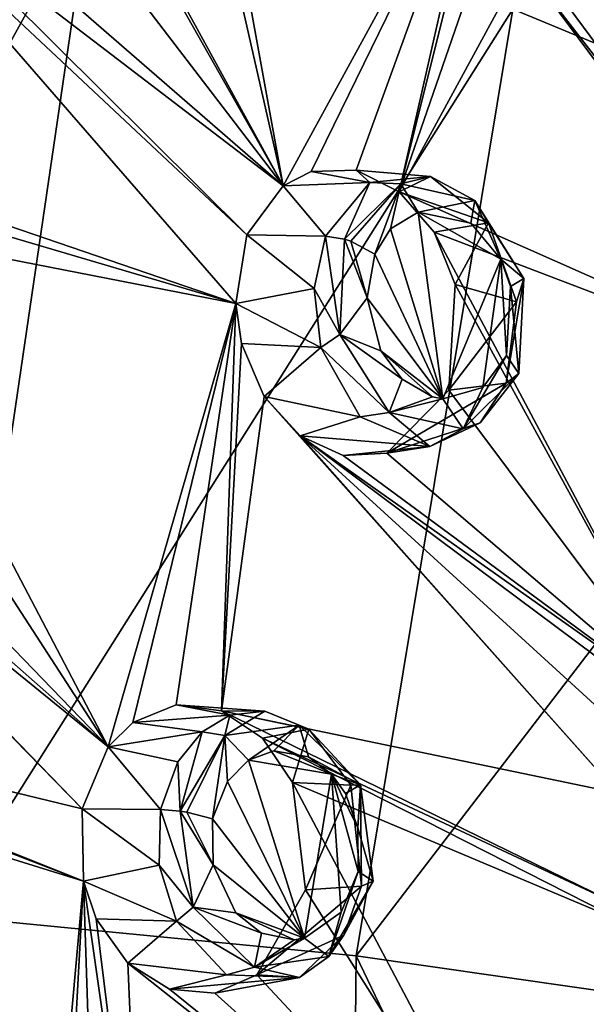
# Model space of a CAD drawing. Units: millimetres. Extents: x -24 to 196, y -115 to 240.
# Drawn here: x 158 to 165, y 205 to 216 of the extents above; entities that cross this region are included whole.
import ezdxf

# ---------------------------------------------------------------- set-up
doc = ezdxf.new("R2010")
doc.units = ezdxf.units.MM
doc.header["$LTSCALE"] = 26.699852
for name, color, linetype in [('383', 7, 'CONTINUOUS'), ('576', 7, 'CONTINUOUS'), ('640', 7, 'CONTINUOUS'), ('641', 7, 'CONTINUOUS'), ('642', 7, 'CONTINUOUS'), ('643', 7, 'CONTINUOUS'), ('731', 7, 'CONTINUOUS'), ('798', 7, 'CONTINUOUS'), ('799', 7, 'CONTINUOUS'), ('800', 7, 'CONTINUOUS'), ('801', 7, 'CONTINUOUS')]:
    doc.layers.add(name, color=color, linetype=linetype)

msp = doc.modelspace()

# ---------------------------------------------------------------- linework, layer by layer
at = {"layer": '383', "linetype": 'Continuous'}
for points in [[(168.986, 214.48, 281.707), (172.854, 223.962, 280.681), (163.956, 216.565, 277.567), (168.986, 214.48, 281.707)], [(159.04, 217.866, 273.083), (154.196, 218.336, 268.286), (152.61, 206.215, 270.254), (159.04, 217.866, 273.083)], [(157.298, 206.024, 274.6), (159.04, 217.866, 273.083), (152.61, 206.215, 270.254), (157.298, 206.024, 274.6)], [(163.956, 216.565, 277.567), (159.04, 217.866, 273.083), (157.298, 206.024, 274.6), (163.956, 216.565, 277.567)], [(162.133, 205.555, 278.623), (163.956, 216.565, 277.567), (157.298, 206.024, 274.6), (162.133, 205.555, 278.623)], [(168.986, 214.48, 281.707), (163.956, 216.565, 277.567), (162.133, 205.555, 278.623), (168.986, 214.48, 281.707)], [(167.212, 204.826, 282.347), (168.986, 214.48, 281.707), (162.133, 205.555, 278.623), (167.212, 204.826, 282.347)], [(162.022, 194.486, 278.541), (157.298, 206.024, 274.6), (157.197, 194.028, 274.518), (162.022, 194.486, 278.541)], [(162.133, 205.555, 278.623), (157.298, 206.024, 274.6), (162.022, 194.486, 278.541), (162.133, 205.555, 278.623)], [(167.092, 195.203, 282.27), (162.133, 205.555, 278.623), (162.022, 194.486, 278.541), (167.092, 195.203, 282.27)], [(167.212, 204.826, 282.347), (162.133, 205.555, 278.623), (167.092, 195.203, 282.27), (167.212, 204.826, 282.347)]]:
    msp.add_3dface(points, dxfattribs=at)
at = {"layer": '576', "linetype": 'Continuous'}
for points in [[(159.265, 223.386, 237.928), (161.285, 214.509, 237.579), (158.127, 220.272, 236.211), (159.265, 223.386, 237.928)], [(159.742, 222.993, 238.209), (161.285, 214.509, 237.579), (159.265, 223.386, 237.928), (159.742, 222.993, 238.209)], [(163.621, 218.792, 240.464), (161.285, 214.509, 237.579), (159.742, 222.993, 238.209), (163.621, 218.792, 240.464)], [(158.127, 220.272, 236.211), (161.285, 214.509, 237.579), (158.371, 219.651, 236.257), (158.127, 220.272, 236.211)], [(158.371, 219.651, 236.257), (161.285, 214.509, 237.579), (158.264, 218.454, 235.905), (158.371, 219.651, 236.257)], [(161.285, 214.509, 237.579), (163.621, 218.792, 240.464), (161.61, 214.676, 237.881), (161.285, 214.509, 237.579)], [(161.61, 214.676, 237.881), (163.621, 218.792, 240.464), (162.134, 214.69, 238.327), (161.61, 214.676, 237.881)], [(162.134, 214.69, 238.327), (163.621, 218.792, 240.464), (162.633, 214.44, 238.712), (162.134, 214.69, 238.327)], [(163.621, 218.792, 240.464), (163.605, 218.338, 240.345), (162.633, 214.44, 238.712), (163.621, 218.792, 240.464)], [(158.264, 218.454, 235.905), (161.285, 214.509, 237.579), (157.487, 217.804, 235.165), (158.264, 218.454, 235.905)], [(163.605, 218.338, 240.345), (163.752, 217.673, 240.329), (162.633, 214.44, 238.712), (163.605, 218.338, 240.345)], [(156.426, 218.094, 234.422), (160.732, 213.14, 236.896), (155.264, 215.01, 232.984), (156.426, 218.094, 234.422)], [(160.863, 213.937, 237.132), (160.732, 213.14, 236.896), (156.426, 218.094, 234.422), (160.863, 213.937, 237.132)], [(156.949, 217.822, 234.759), (160.863, 213.937, 237.132), (156.426, 218.094, 234.422), (156.949, 217.822, 234.759)], [(161.285, 214.509, 237.579), (160.863, 213.937, 237.132), (156.949, 217.822, 234.759), (161.285, 214.509, 237.579)], [(157.487, 217.804, 235.165), (161.285, 214.509, 237.579), (156.949, 217.822, 234.759), (157.487, 217.804, 235.165)], [(163.752, 217.673, 240.329), (164.077, 217.096, 240.496), (162.633, 214.44, 238.712), (163.752, 217.673, 240.329)], [(164.077, 217.096, 240.496), (167.724, 212.183, 243.008), (162.633, 214.44, 238.712), (164.077, 217.096, 240.496)], [(167.7, 212.412, 243.02), (167.724, 212.183, 243.008), (164.077, 217.096, 240.496), (167.7, 212.412, 243.02)], [(164.521, 216.702, 240.815), (167.7, 212.412, 243.02), (164.077, 217.096, 240.496), (164.521, 216.702, 240.815)], [(165.02, 216.545, 241.239), (167.7, 212.412, 243.02), (164.521, 216.702, 240.815), (165.02, 216.545, 241.239)], [(155.264, 215.01, 232.984), (160.732, 213.14, 236.896), (155.739, 214.613, 233.262), (155.264, 215.01, 232.984)], [(155.739, 214.613, 233.262), (160.732, 213.14, 236.896), (156.063, 214.051, 233.409), (155.739, 214.613, 233.262)], [(162.633, 214.44, 238.712), (167.724, 212.183, 243.008), (163.039, 213.969, 238.982), (162.633, 214.44, 238.712)], [(160.732, 213.14, 236.896), (159.249, 207.984, 235.066), (156.063, 214.051, 233.409), (160.732, 213.14, 236.896)], [(156.063, 214.051, 233.409), (159.249, 207.984, 235.066), (156.124, 212.804, 233.263), (156.063, 214.051, 233.409)], [(167.724, 212.183, 243.008), (166.001, 208.411, 240.88), (163.039, 213.969, 238.982), (167.724, 212.183, 243.008)], [(163.039, 213.969, 238.982), (166.001, 208.411, 240.88), (163.285, 213.36, 239.095), (163.039, 213.969, 238.982)], [(163.285, 213.36, 239.095), (166.001, 208.411, 240.88), (163.212, 212.133, 238.842), (163.285, 213.36, 239.095)], [(159.249, 207.984, 235.066), (160.732, 213.14, 236.896), (159.534, 208.269, 235.317), (159.249, 207.984, 235.066)], [(159.534, 208.269, 235.317), (160.732, 213.14, 236.896), (160.038, 208.472, 235.739), (159.534, 208.269, 235.317)], [(160.038, 208.472, 235.739), (160.732, 213.14, 236.896), (160.566, 208.405, 236.159), (160.038, 208.472, 235.739)], [(160.732, 213.14, 236.896), (160.799, 212.675, 236.88), (160.566, 208.405, 236.159), (160.732, 213.14, 236.896)], [(158.945, 207.262, 234.763), (153.593, 212.778, 231.453), (154.349, 211.966, 231.869), (158.945, 207.262, 234.763)], [(153.593, 212.778, 231.453), (158.945, 207.262, 234.763), (153.65, 208.547, 230.991), (153.593, 212.778, 231.453)], [(156.124, 212.804, 233.263), (159.249, 207.984, 235.066), (155.431, 211.931, 232.635), (156.124, 212.804, 233.263)], [(160.799, 212.675, 236.88), (161.062, 212.059, 237.007), (160.566, 208.405, 236.159), (160.799, 212.675, 236.88)], [(163.212, 212.133, 238.842), (166.001, 208.411, 240.88), (162.491, 211.401, 238.116), (163.212, 212.133, 238.842)], [(159.249, 207.984, 235.066), (158.945, 207.262, 234.763), (154.349, 211.966, 231.869), (159.249, 207.984, 235.066)], [(154.896, 211.818, 232.237), (159.249, 207.984, 235.066), (154.349, 211.966, 231.869), (154.896, 211.818, 232.237)], [(161.062, 212.059, 237.007), (165.178, 207.444, 240.029), (160.566, 208.405, 236.159), (161.062, 212.059, 237.007)], [(161.48, 211.6, 237.29), (165.178, 207.444, 240.029), (161.062, 212.059, 237.007), (161.48, 211.6, 237.29)], [(155.431, 211.931, 232.635), (159.249, 207.984, 235.066), (154.896, 211.818, 232.237), (155.431, 211.931, 232.635)], [(165.438, 207.992, 240.319), (165.178, 207.444, 240.029), (161.48, 211.6, 237.29), (165.438, 207.992, 240.319)], [(165.845, 208.347, 240.728), (165.438, 207.992, 240.319), (161.48, 211.6, 237.29), (165.845, 208.347, 240.728)], [(166.001, 208.411, 240.88), (165.845, 208.347, 240.728), (161.48, 211.6, 237.29), (166.001, 208.411, 240.88)], [(161.981, 211.371, 237.678), (166.001, 208.411, 240.88), (161.48, 211.6, 237.29), (161.981, 211.371, 237.678)], [(162.491, 211.401, 238.116), (166.001, 208.411, 240.88), (161.981, 211.371, 237.678), (162.491, 211.401, 238.116)], [(158.945, 207.262, 234.763), (158.962, 206.423, 234.71), (153.65, 208.547, 230.991), (158.945, 207.262, 234.763)], [(153.65, 208.547, 230.991), (158.962, 206.423, 234.71), (154.174, 208.269, 231.329), (153.65, 208.547, 230.991)], [(165.178, 207.444, 240.029), (165.22, 206.13, 239.957), (160.566, 208.405, 236.159), (165.178, 207.444, 240.029)], [(160.566, 208.405, 236.159), (165.22, 206.13, 239.957), (161.044, 208.084, 236.518), (160.566, 208.405, 236.159)], [(154.174, 208.269, 231.329), (158.962, 206.423, 234.71), (154.571, 207.785, 231.564), (154.174, 208.269, 231.329)], [(165.22, 206.13, 239.957), (165.302, 205.923, 240.017), (161.044, 208.084, 236.518), (165.22, 206.13, 239.957)], [(161.044, 208.084, 236.518), (165.302, 205.923, 240.017), (161.392, 207.568, 236.757), (161.044, 208.084, 236.518)], [(158.962, 206.423, 234.71), (158.455, 200.817, 234.084), (154.571, 207.785, 231.564), (158.962, 206.423, 234.71)], [(154.571, 207.785, 231.564), (158.455, 200.817, 234.084), (154.799, 206.555, 231.627), (154.571, 207.785, 231.564)], [(165.302, 205.923, 240.017), (164.683, 201.352, 239.255), (161.392, 207.568, 236.757), (165.302, 205.923, 240.017)], [(161.392, 207.568, 236.757), (164.683, 201.352, 239.255), (161.542, 206.322, 236.78), (161.392, 207.568, 236.757)], [(154.799, 206.555, 231.627), (158.455, 200.817, 234.084), (154.256, 205.519, 231.176), (154.799, 206.555, 231.627)], [(158.455, 200.817, 234.084), (158.962, 206.423, 234.71), (158.674, 201.186, 234.257), (158.455, 200.817, 234.084)], [(158.674, 201.186, 234.257), (158.962, 206.423, 234.71), (159.12, 201.563, 234.609), (158.674, 201.186, 234.257)], [(159.12, 201.563, 234.609), (158.962, 206.423, 234.71), (159.641, 201.689, 235.022), (159.12, 201.563, 234.609)], [(159.641, 201.689, 235.022), (158.962, 206.423, 234.71), (159.11, 205.986, 234.795), (159.641, 201.689, 235.022)], [(161.542, 206.322, 236.78), (164.683, 201.352, 239.255), (160.977, 205.334, 236.246), (161.542, 206.322, 236.78)], [(159.476, 205.469, 235.048), (159.641, 201.689, 235.022), (159.11, 205.986, 234.795), (159.476, 205.469, 235.048)], [(164.683, 201.352, 239.255), (165.302, 205.923, 240.017), (165.464, 201.694, 239.966), (164.683, 201.352, 239.255)], [(154.256, 205.519, 231.176), (158.455, 200.817, 234.084), (153.751, 205.26, 230.81), (154.256, 205.519, 231.176)], [(164.683, 201.352, 239.255), (159.641, 201.689, 235.022), (159.476, 205.469, 235.048), (164.683, 201.352, 239.255)], [(159.963, 205.165, 235.416), (164.683, 201.352, 239.255), (159.476, 205.469, 235.048), (159.963, 205.165, 235.416)], [(160.977, 205.334, 236.246), (164.683, 201.352, 239.255), (160.489, 205.119, 235.836), (160.977, 205.334, 236.246)], [(158.455, 200.817, 234.084), (152.95, 201.684, 230.127), (153.191, 205.259, 230.427), (158.455, 200.817, 234.084)], [(153.751, 205.26, 230.81), (158.455, 200.817, 234.084), (153.191, 205.259, 230.427), (153.751, 205.26, 230.81)], [(160.489, 205.119, 235.836), (164.683, 201.352, 239.255), (159.963, 205.165, 235.416), (160.489, 205.119, 235.836)]]:
    msp.add_3dface(points, dxfattribs=at)
at = {"layer": '640', "linetype": 'Continuous'}
for points in [[(159.534, 208.269, 235.317), (160.038, 208.472, 235.739), (160.662, 208.351, 234.834), (159.534, 208.269, 235.317)], [(160.038, 208.472, 235.739), (160.566, 208.405, 236.159), (161.072, 208.4, 235.2), (160.038, 208.472, 235.739)], [(160.662, 208.351, 234.834), (160.038, 208.472, 235.739), (161.072, 208.4, 235.2), (160.662, 208.351, 234.834)], [(160.566, 208.405, 236.159), (161.044, 208.084, 236.518), (161.584, 208.19, 235.64), (160.566, 208.405, 236.159)], [(161.072, 208.4, 235.2), (160.566, 208.405, 236.159), (161.584, 208.19, 235.64), (161.072, 208.4, 235.2)], [(160.341, 208.16, 234.538), (159.534, 208.269, 235.317), (160.662, 208.351, 234.834), (160.341, 208.16, 234.538)], [(159.249, 207.984, 235.066), (159.534, 208.269, 235.317), (160.341, 208.16, 234.538), (159.249, 207.984, 235.066)], [(161.044, 208.084, 236.518), (161.392, 207.568, 236.757), (161.584, 208.19, 235.64), (161.044, 208.084, 236.518)], [(161.584, 208.19, 235.64), (161.392, 207.568, 236.757), (162.072, 207.539, 236.03), (161.584, 208.19, 235.64)], [(160.057, 207.811, 234.264), (159.249, 207.984, 235.066), (160.341, 208.16, 234.538), (160.057, 207.811, 234.264)], [(158.945, 207.262, 234.763), (159.249, 207.984, 235.066), (159.858, 207.256, 234.053), (158.945, 207.262, 234.763)], [(159.858, 207.256, 234.053), (159.249, 207.984, 235.066), (160.057, 207.811, 234.264), (159.858, 207.256, 234.053)], [(161.392, 207.568, 236.757), (161.542, 206.322, 236.78), (162.072, 207.539, 236.03), (161.392, 207.568, 236.757)], [(162.072, 207.539, 236.03), (161.542, 206.322, 236.78), (162.197, 206.364, 236.065), (162.072, 207.539, 236.03)]]:
    msp.add_3dface(points, dxfattribs=at)
at = {"layer": '641', "linetype": 'Continuous'}
for points in [[(158.962, 206.423, 234.71), (158.945, 207.262, 234.763), (159.843, 206.607, 233.997), (158.962, 206.423, 234.71)], [(158.945, 207.262, 234.763), (159.858, 207.256, 234.053), (159.843, 206.607, 233.997), (158.945, 207.262, 234.763)], [(160.042, 205.957, 234.13), (158.962, 206.423, 234.71), (159.843, 206.607, 233.997), (160.042, 205.957, 234.13)], [(159.11, 205.986, 234.795), (158.962, 206.423, 234.71), (160.042, 205.957, 234.13), (159.11, 205.986, 234.795)], [(161.542, 206.322, 236.78), (160.977, 205.334, 236.246), (162.197, 206.364, 236.065), (161.542, 206.322, 236.78)], [(162.197, 206.364, 236.065), (160.977, 205.334, 236.246), (161.989, 205.794, 235.844), (162.197, 206.364, 236.065)], [(159.476, 205.469, 235.048), (159.11, 205.986, 234.795), (160.042, 205.957, 234.13), (159.476, 205.469, 235.048)], [(160.626, 205.332, 234.607), (159.476, 205.469, 235.048), (160.042, 205.957, 234.13), (160.626, 205.332, 234.607)], [(161.989, 205.794, 235.844), (160.977, 205.334, 236.246), (161.473, 205.302, 235.355), (161.989, 205.794, 235.844)], [(159.963, 205.165, 235.416), (159.476, 205.469, 235.048), (160.626, 205.332, 234.607), (159.963, 205.165, 235.416)], [(161.473, 205.302, 235.355), (159.963, 205.165, 235.416), (160.626, 205.332, 234.607), (161.473, 205.302, 235.355)], [(160.977, 205.334, 236.246), (160.489, 205.119, 235.836), (161.473, 205.302, 235.355), (160.977, 205.334, 236.246)], [(160.489, 205.119, 235.836), (159.963, 205.165, 235.416), (161.473, 205.302, 235.355), (160.489, 205.119, 235.836)]]:
    msp.add_3dface(points, dxfattribs=at)
at = {"layer": '642', "linetype": 'Continuous'}
for points in [[(161.285, 214.509, 237.579), (161.61, 214.676, 237.881), (162.294, 214.549, 236.976), (161.285, 214.509, 237.579)], [(161.61, 214.676, 237.881), (162.134, 214.69, 238.327), (162.294, 214.549, 236.976), (161.61, 214.676, 237.881)], [(162.134, 214.69, 238.327), (162.633, 214.44, 238.712), (162.999, 214.617, 237.634), (162.134, 214.69, 238.327)], [(162.294, 214.549, 236.976), (162.134, 214.69, 238.327), (162.999, 214.617, 237.634), (162.294, 214.549, 236.976)], [(162.999, 214.617, 237.634), (162.633, 214.44, 238.712), (163.671, 214.078, 238.186), (162.999, 214.617, 237.634)], [(160.863, 213.937, 237.132), (161.285, 214.509, 237.579), (161.775, 213.924, 236.419), (160.863, 213.937, 237.132)], [(161.775, 213.924, 236.419), (161.285, 214.509, 237.579), (162.294, 214.549, 236.976), (161.775, 213.924, 236.419)], [(162.633, 214.44, 238.712), (163.039, 213.969, 238.982), (163.671, 214.078, 238.186), (162.633, 214.44, 238.712)], [(163.039, 213.969, 238.982), (163.285, 213.36, 239.095), (163.671, 214.078, 238.186), (163.039, 213.969, 238.982)], [(163.671, 214.078, 238.186), (163.285, 213.36, 239.095), (163.998, 213.158, 238.371), (163.671, 214.078, 238.186)], [(163.285, 213.36, 239.095), (163.212, 212.133, 238.842), (163.998, 213.158, 238.371), (163.285, 213.36, 239.095)], [(163.998, 213.158, 238.371), (163.212, 212.133, 238.842), (163.878, 212.213, 238.141), (163.998, 213.158, 238.371)]]:
    msp.add_3dface(points, dxfattribs=at)
at = {"layer": '643', "linetype": 'Continuous'}
for points in [[(160.732, 213.14, 236.896), (160.863, 213.937, 237.132), (161.645, 213.316, 236.223), (160.732, 213.14, 236.896)], [(160.863, 213.937, 237.132), (161.775, 213.924, 236.419), (161.645, 213.316, 236.223), (160.863, 213.937, 237.132)], [(161.723, 212.628, 236.207), (160.732, 213.14, 236.896), (161.645, 213.316, 236.223), (161.723, 212.628, 236.207)], [(160.799, 212.675, 236.88), (160.732, 213.14, 236.896), (161.723, 212.628, 236.207), (160.799, 212.675, 236.88)], [(161.062, 212.059, 237.007), (160.799, 212.675, 236.88), (161.723, 212.628, 236.207), (161.062, 212.059, 237.007)], [(162.178, 211.821, 236.523), (161.062, 212.059, 237.007), (161.723, 212.628, 236.207), (162.178, 211.821, 236.523)], [(163.212, 212.133, 238.842), (162.491, 211.401, 238.116), (163.878, 212.213, 238.141), (163.212, 212.133, 238.842)], [(163.878, 212.213, 238.141), (162.491, 211.401, 238.116), (163.577, 211.751, 237.805), (163.878, 212.213, 238.141)], [(161.48, 211.6, 237.29), (161.062, 212.059, 237.007), (162.178, 211.821, 236.523), (161.48, 211.6, 237.29)], [(162.992, 211.478, 237.23), (161.48, 211.6, 237.29), (162.178, 211.821, 236.523), (162.992, 211.478, 237.23)], [(163.577, 211.751, 237.805), (162.491, 211.401, 238.116), (162.992, 211.478, 237.23), (163.577, 211.751, 237.805)], [(161.981, 211.371, 237.678), (161.48, 211.6, 237.29), (162.992, 211.478, 237.23), (161.981, 211.371, 237.678)], [(162.491, 211.401, 238.116), (161.981, 211.371, 237.678), (162.992, 211.478, 237.23), (162.491, 211.401, 238.116)]]:
    msp.add_3dface(points, dxfattribs=at)
at = {"layer": '731', "linetype": 'Continuous'}
for points in [[(162.853, 214.203, 236.875), (163.143, 212.03, 236.784), (162.534, 214.007, 236.573), (162.853, 214.203, 236.875)], [(163.815, 213.654, 237.607), (163.143, 212.03, 236.784), (162.853, 214.203, 236.875), (163.815, 213.654, 237.607)], [(163.466, 214.073, 237.376), (163.815, 213.654, 237.607), (162.853, 214.203, 236.875), (163.466, 214.073, 237.376)], [(162.534, 214.007, 236.573), (163.143, 212.03, 236.784), (162.35, 213.715, 236.372), (162.534, 214.007, 236.573)], [(162.35, 213.715, 236.372), (163.143, 212.03, 236.784), (162.263, 213.208, 236.219), (162.35, 213.715, 236.372)], [(163.143, 212.03, 236.784), (163.815, 213.654, 237.607), (163.608, 212.164, 237.2), (163.143, 212.03, 236.784)], [(163.815, 213.654, 237.607), (163.882, 212.537, 237.491), (163.608, 212.164, 237.2), (163.815, 213.654, 237.607)], [(163.93, 213.339, 237.656), (163.882, 212.537, 237.491), (163.815, 213.654, 237.607), (163.93, 213.339, 237.656)], [(162.263, 213.208, 236.219), (163.143, 212.03, 236.784), (162.421, 212.59, 236.257), (162.263, 213.208, 236.219)], [(162.421, 212.59, 236.257), (163.143, 212.03, 236.784), (163.022, 212.053, 236.684), (162.421, 212.59, 236.257)], [(162.667, 212.26, 236.415), (162.421, 212.59, 236.257), (163.022, 212.053, 236.684), (162.667, 212.26, 236.415)], [(161.176, 207.937, 234.679), (161.847, 207.667, 235.2), (160.88, 207.828, 234.432), (161.176, 207.937, 234.679)], [(161.578, 207.868, 234.999), (161.847, 207.667, 235.2), (161.176, 207.937, 234.679), (161.578, 207.868, 234.999)], [(160.88, 207.828, 234.432), (161.533, 205.761, 234.796), (160.635, 207.582, 234.215), (160.88, 207.828, 234.432)], [(161.847, 207.667, 235.2), (161.533, 205.761, 234.796), (160.88, 207.828, 234.432), (161.847, 207.667, 235.2)], [(161.533, 205.761, 234.796), (161.847, 207.667, 235.2), (161.959, 206.063, 235.163), (161.533, 205.761, 234.796)], [(162.154, 207.042, 235.398), (162.156, 206.533, 235.36), (161.847, 207.667, 235.2), (162.154, 207.042, 235.398)], [(161.847, 207.667, 235.2), (162.156, 206.533, 235.36), (161.959, 206.063, 235.163), (161.847, 207.667, 235.2)], [(162.01, 207.442, 235.313), (162.154, 207.042, 235.398), (161.847, 207.667, 235.2), (162.01, 207.442, 235.313)], [(160.635, 207.582, 234.215), (161.533, 205.761, 234.796), (160.462, 207.147, 234.041), (160.635, 207.582, 234.215)], [(160.462, 207.147, 234.041), (161.533, 205.761, 234.796), (160.47, 206.612, 234.004), (160.462, 207.147, 234.041)], [(160.47, 206.612, 234.004), (161.533, 205.761, 234.796), (160.734, 206.055, 234.174), (160.47, 206.612, 234.004)], [(160.734, 206.055, 234.174), (161.533, 205.761, 234.796), (161.412, 205.74, 234.696), (160.734, 206.055, 234.174)], [(161.031, 205.817, 234.395), (160.734, 206.055, 234.174), (161.412, 205.74, 234.696), (161.031, 205.817, 234.395)]]:
    msp.add_3dface(points, dxfattribs=at)
at = {"layer": '798', "linetype": 'Continuous'}
for points in [[(159.843, 206.607, 233.997), (159.858, 207.256, 234.053), (160.235, 206.118, 233.982), (159.843, 206.607, 233.997)], [(160.235, 206.118, 233.982), (159.858, 207.256, 234.053), (160.087, 207.237, 233.951), (160.235, 206.118, 233.982)], [(160.47, 206.612, 234.004), (160.235, 206.118, 233.982), (160.087, 207.237, 233.951), (160.47, 206.612, 234.004)], [(160.47, 206.612, 234.004), (160.087, 207.237, 233.951), (160.162, 207.225, 233.944), (160.47, 206.612, 234.004)], [(160.462, 207.147, 234.041), (160.47, 206.612, 234.004), (160.162, 207.225, 233.944), (160.462, 207.147, 234.041)], [(160.042, 205.957, 234.13), (159.843, 206.607, 233.997), (160.235, 206.118, 233.982), (160.042, 205.957, 234.13)], [(160.47, 206.612, 234.004), (160.734, 206.055, 234.174), (160.235, 206.118, 233.982), (160.47, 206.612, 234.004)], [(161.959, 206.063, 235.163), (162.156, 206.533, 235.36), (161.816, 205.547, 235.214), (161.959, 206.063, 235.163)], [(162.156, 206.533, 235.36), (162.33, 206.424, 235.698), (161.816, 205.547, 235.214), (162.156, 206.533, 235.36)], [(162.33, 206.424, 235.698), (161.989, 205.794, 235.844), (161.816, 205.547, 235.214), (162.33, 206.424, 235.698)], [(162.197, 206.364, 236.065), (161.989, 205.794, 235.844), (162.33, 206.424, 235.698), (162.197, 206.364, 236.065)], [(160.951, 205.424, 234.505), (160.042, 205.957, 234.13), (160.235, 206.118, 233.982), (160.951, 205.424, 234.505)], [(160.734, 206.055, 234.174), (161.031, 205.817, 234.395), (160.235, 206.118, 233.982), (160.734, 206.055, 234.174)], [(161.031, 205.817, 234.395), (160.951, 205.424, 234.505), (160.235, 206.118, 233.982), (161.031, 205.817, 234.395)], [(161.533, 205.761, 234.796), (161.959, 206.063, 235.163), (161.816, 205.547, 235.214), (161.533, 205.761, 234.796)], [(160.626, 205.332, 234.607), (160.042, 205.957, 234.13), (160.951, 205.424, 234.505), (160.626, 205.332, 234.607)], [(161.031, 205.817, 234.395), (161.412, 205.74, 234.696), (160.951, 205.424, 234.505), (161.031, 205.817, 234.395)], [(161.989, 205.794, 235.844), (161.473, 205.302, 235.355), (161.816, 205.547, 235.214), (161.989, 205.794, 235.844)], [(161.412, 205.74, 234.696), (161.533, 205.761, 234.796), (160.951, 205.424, 234.505), (161.412, 205.74, 234.696)], [(161.533, 205.761, 234.796), (161.816, 205.547, 235.214), (160.951, 205.424, 234.505), (161.533, 205.761, 234.796)], [(161.816, 205.547, 235.214), (161.473, 205.302, 235.355), (160.951, 205.424, 234.505), (161.816, 205.547, 235.214)], [(161.473, 205.302, 235.355), (160.626, 205.332, 234.607), (160.951, 205.424, 234.505), (161.473, 205.302, 235.355)]]:
    msp.add_3dface(points, dxfattribs=at)
at = {"layer": '799', "linetype": 'Continuous'}
for points in [[(160.341, 208.16, 234.538), (160.662, 208.351, 234.834), (160.604, 208.115, 234.437), (160.341, 208.16, 234.538)], [(160.662, 208.351, 234.834), (161.072, 208.4, 235.2), (160.604, 208.115, 234.437), (160.662, 208.351, 234.834)], [(160.604, 208.115, 234.437), (161.072, 208.4, 235.2), (161.469, 208.236, 235.145), (160.604, 208.115, 234.437)], [(161.072, 208.4, 235.2), (161.584, 208.19, 235.64), (161.469, 208.236, 235.145), (161.072, 208.4, 235.2)], [(160.88, 207.828, 234.432), (160.604, 208.115, 234.437), (161.469, 208.236, 235.145), (160.88, 207.828, 234.432)], [(161.176, 207.937, 234.679), (160.88, 207.828, 234.432), (161.469, 208.236, 235.145), (161.176, 207.937, 234.679)], [(161.578, 207.868, 234.999), (161.176, 207.937, 234.679), (161.469, 208.236, 235.145), (161.578, 207.868, 234.999)], [(161.469, 208.236, 235.145), (161.584, 208.19, 235.64), (162.183, 207.542, 235.667), (161.469, 208.236, 235.145)], [(161.578, 207.868, 234.999), (161.469, 208.236, 235.145), (162.183, 207.542, 235.667), (161.578, 207.868, 234.999)], [(161.584, 208.19, 235.64), (162.072, 207.539, 236.03), (162.183, 207.542, 235.667), (161.584, 208.19, 235.64)], [(160.057, 207.811, 234.264), (160.341, 208.16, 234.538), (160.087, 207.237, 233.951), (160.057, 207.811, 234.264)], [(160.087, 207.237, 233.951), (160.341, 208.16, 234.538), (160.604, 208.115, 234.437), (160.087, 207.237, 233.951)], [(160.162, 207.225, 233.944), (160.087, 207.237, 233.951), (160.604, 208.115, 234.437), (160.162, 207.225, 233.944)], [(160.462, 207.147, 234.041), (160.162, 207.225, 233.944), (160.604, 208.115, 234.437), (160.462, 207.147, 234.041)], [(160.635, 207.582, 234.215), (160.462, 207.147, 234.041), (160.604, 208.115, 234.437), (160.635, 207.582, 234.215)], [(160.88, 207.828, 234.432), (160.635, 207.582, 234.215), (160.604, 208.115, 234.437), (160.88, 207.828, 234.432)], [(161.847, 207.667, 235.2), (161.578, 207.868, 234.999), (162.183, 207.542, 235.667), (161.847, 207.667, 235.2)], [(159.858, 207.256, 234.053), (160.057, 207.811, 234.264), (160.087, 207.237, 233.951), (159.858, 207.256, 234.053)], [(162.01, 207.442, 235.313), (161.847, 207.667, 235.2), (162.183, 207.542, 235.667), (162.01, 207.442, 235.313)], [(162.154, 207.042, 235.398), (162.01, 207.442, 235.313), (162.183, 207.542, 235.667), (162.154, 207.042, 235.398)], [(162.072, 207.539, 236.03), (162.197, 206.364, 236.065), (162.183, 207.542, 235.667), (162.072, 207.539, 236.03)], [(162.33, 206.424, 235.698), (162.154, 207.042, 235.398), (162.183, 207.542, 235.667), (162.33, 206.424, 235.698)], [(162.197, 206.364, 236.065), (162.33, 206.424, 235.698), (162.183, 207.542, 235.667), (162.197, 206.364, 236.065)], [(162.156, 206.533, 235.36), (162.154, 207.042, 235.398), (162.33, 206.424, 235.698), (162.156, 206.533, 235.36)]]:
    msp.add_3dface(points, dxfattribs=at)
at = {"layer": '800', "linetype": 'Continuous'}
for points in [[(161.645, 213.316, 236.223), (161.775, 213.924, 236.419), (161.945, 212.781, 236.093), (161.645, 213.316, 236.223)], [(161.945, 212.781, 236.093), (161.775, 213.924, 236.419), (161.999, 213.887, 236.312), (161.945, 212.781, 236.093)], [(162.263, 213.208, 236.219), (161.945, 212.781, 236.093), (161.999, 213.887, 236.312), (162.263, 213.208, 236.219)], [(162.263, 213.208, 236.219), (161.999, 213.887, 236.312), (162.07, 213.864, 236.3), (162.263, 213.208, 236.219)], [(162.35, 213.715, 236.372), (162.263, 213.208, 236.219), (162.07, 213.864, 236.3), (162.35, 213.715, 236.372)], [(161.723, 212.628, 236.207), (161.645, 213.316, 236.223), (161.945, 212.781, 236.093), (161.723, 212.628, 236.207)], [(162.263, 213.208, 236.219), (162.421, 212.59, 236.257), (161.945, 212.781, 236.093), (162.263, 213.208, 236.219)], [(162.516, 211.873, 236.438), (161.723, 212.628, 236.207), (161.945, 212.781, 236.093), (162.516, 211.873, 236.438)], [(162.421, 212.59, 236.257), (162.667, 212.26, 236.415), (161.945, 212.781, 236.093), (162.421, 212.59, 236.257)], [(162.667, 212.26, 236.415), (162.516, 211.873, 236.438), (161.945, 212.781, 236.093), (162.667, 212.26, 236.415)], [(162.178, 211.821, 236.523), (161.723, 212.628, 236.207), (162.516, 211.873, 236.438), (162.178, 211.821, 236.523)], [(163.608, 212.164, 237.2), (163.882, 212.537, 237.491), (163.376, 211.683, 237.139), (163.608, 212.164, 237.2)], [(163.882, 212.537, 237.491), (164.027, 212.327, 237.793), (163.376, 211.683, 237.139), (163.882, 212.537, 237.491)], [(164.027, 212.327, 237.793), (163.577, 211.751, 237.805), (163.376, 211.683, 237.139), (164.027, 212.327, 237.793)], [(163.878, 212.213, 238.141), (163.577, 211.751, 237.805), (164.027, 212.327, 237.793), (163.878, 212.213, 238.141)], [(162.667, 212.26, 236.415), (163.022, 212.053, 236.684), (162.516, 211.873, 236.438), (162.667, 212.26, 236.415)], [(163.143, 212.03, 236.784), (163.608, 212.164, 237.2), (163.376, 211.683, 237.139), (163.143, 212.03, 236.784)], [(163.022, 212.053, 236.684), (163.143, 212.03, 236.784), (162.516, 211.873, 236.438), (163.022, 212.053, 236.684)], [(163.143, 212.03, 236.784), (163.376, 211.683, 237.139), (162.516, 211.873, 236.438), (163.143, 212.03, 236.784)], [(162.992, 211.478, 237.23), (162.178, 211.821, 236.523), (162.516, 211.873, 236.438), (162.992, 211.478, 237.23)], [(163.376, 211.683, 237.139), (162.992, 211.478, 237.23), (162.516, 211.873, 236.438), (163.376, 211.683, 237.139)], [(163.577, 211.751, 237.805), (162.992, 211.478, 237.23), (163.376, 211.683, 237.139), (163.577, 211.751, 237.805)]]:
    msp.add_3dface(points, dxfattribs=at)
at = {"layer": '801', "linetype": 'Continuous'}
for points in [[(162.294, 214.549, 236.976), (162.999, 214.617, 237.634), (162.654, 214.532, 236.969), (162.294, 214.549, 236.976)], [(162.654, 214.532, 236.969), (162.999, 214.617, 237.634), (163.514, 214.338, 237.669), (162.654, 214.532, 236.969)], [(162.999, 214.617, 237.634), (163.671, 214.078, 238.186), (163.514, 214.338, 237.669), (162.999, 214.617, 237.634)], [(161.775, 213.924, 236.419), (162.294, 214.549, 236.976), (161.999, 213.887, 236.312), (161.775, 213.924, 236.419)], [(161.999, 213.887, 236.312), (162.294, 214.549, 236.976), (162.654, 214.532, 236.969), (161.999, 213.887, 236.312)], [(162.07, 213.864, 236.3), (161.999, 213.887, 236.312), (162.654, 214.532, 236.969), (162.07, 213.864, 236.3)], [(162.35, 213.715, 236.372), (162.07, 213.864, 236.3), (162.654, 214.532, 236.969), (162.35, 213.715, 236.372)], [(162.534, 214.007, 236.573), (162.35, 213.715, 236.372), (162.654, 214.532, 236.969), (162.534, 214.007, 236.573)], [(162.853, 214.203, 236.875), (162.534, 214.007, 236.573), (162.654, 214.532, 236.969), (162.853, 214.203, 236.875)], [(162.853, 214.203, 236.875), (162.654, 214.532, 236.969), (163.514, 214.338, 237.669), (162.853, 214.203, 236.875)], [(163.466, 214.073, 237.376), (162.853, 214.203, 236.875), (163.514, 214.338, 237.669), (163.466, 214.073, 237.376)], [(163.815, 213.654, 237.607), (163.466, 214.073, 237.376), (163.514, 214.338, 237.669), (163.815, 213.654, 237.607)], [(163.514, 214.338, 237.669), (163.671, 214.078, 238.186), (164.082, 213.43, 238.011), (163.514, 214.338, 237.669)], [(163.815, 213.654, 237.607), (163.514, 214.338, 237.669), (164.082, 213.43, 238.011), (163.815, 213.654, 237.607)], [(163.671, 214.078, 238.186), (163.998, 213.158, 238.371), (164.082, 213.43, 238.011), (163.671, 214.078, 238.186)], [(163.93, 213.339, 237.656), (163.815, 213.654, 237.607), (164.082, 213.43, 238.011), (163.93, 213.339, 237.656)], [(163.998, 213.158, 238.371), (163.878, 212.213, 238.141), (164.082, 213.43, 238.011), (163.998, 213.158, 238.371)], [(163.878, 212.213, 238.141), (164.027, 212.327, 237.793), (164.082, 213.43, 238.011), (163.878, 212.213, 238.141)], [(163.882, 212.537, 237.491), (163.93, 213.339, 237.656), (164.027, 212.327, 237.793), (163.882, 212.537, 237.491)], [(164.027, 212.327, 237.793), (163.93, 213.339, 237.656), (164.082, 213.43, 238.011), (164.027, 212.327, 237.793)]]:
    msp.add_3dface(points, dxfattribs=at)

doc.saveas('drawing.dxf')
